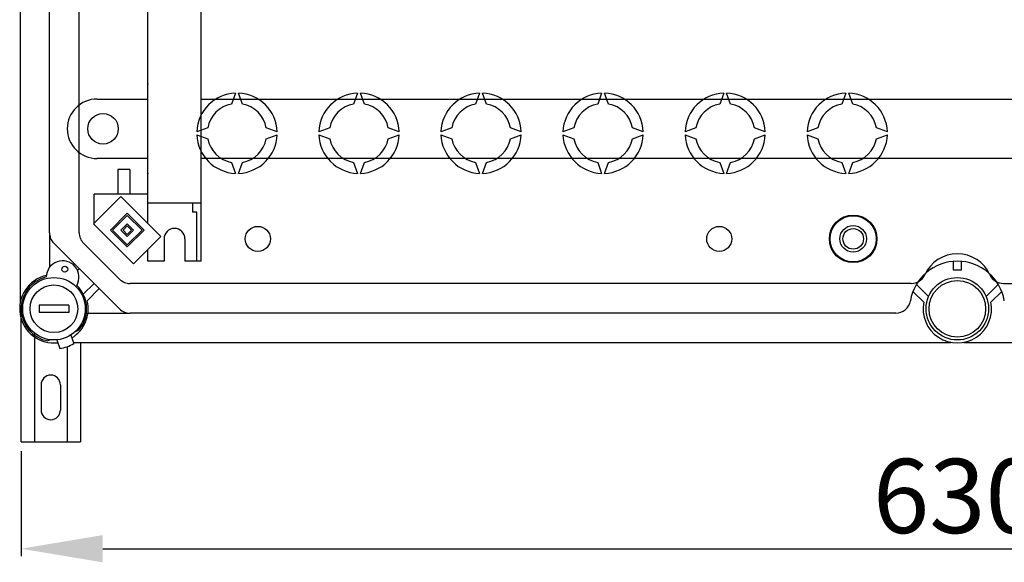
# Model space of a CAD drawing. Extents: x -159 to 58, y -281 to -79.
# Drawn here: x -157 to -90, y -281 to -244 of the extents above; entities that cross this region are included whole.
import ezdxf

# ---------------------------------------------------------------- set-up
doc = ezdxf.new("R2010")
doc.units = 0
doc.header["$MEASUREMENT"] = 0
doc.layers.get('0').update_dxf_attribs({"linetype": 'CONTINUOUS'})
doc.layers.get('DEFPOINTS').update_dxf_attribs({"linetype": 'CONTINUOUS'})
doc.styles.add('ROMANS', font='ARIAL.TTF')
doc.dimstyles.get("Standard").update_dxf_attribs({"dimtxt": 4.5, "dimasz": 5, "dimexe": 0.18, "dimexo": 0.0625, "dimgap": 1, "dimtad": 1, "dimdec": 1, "dimzin": 0, "dimdsep": 46, "dimtxsty": 'ROMANS', "dimcen": 1, "dimclrd": 256, "dimclre": 256, "dimclrt": 256, "dimadec": 0, "dimazin": 0, "dimtfac": 1, "dimtdec": 1, "dimtofl": 0, "dimtmove": 0, "dimatfit": 3, "dimfxl": 1, "dimtolj": 1, "dimtzin": 0, "dimarcsym": 0})

# ---------------------------------------------------------------- blocks, each defined once
blk = doc.blocks.new('*D41')
at = {"lineweight": -2}
for p, q in [((-156.636, -273.088), (-156.636, -280.155)), ((-30.543, -273.088), (-30.543, -280.155)), ((-151.136, -279.655), (-36.043, -279.655))]:
    blk.add_line(p, q, dxfattribs=at)
for points in [[(-151.136, -278.739), (-151.136, -280.572), (-156.636, -279.655)], [(-36.043, -278.739), (-36.043, -280.572), (-30.543, -279.655)]]:
    blk.add_solid(points)
at = {"layer": 'DEFPOINTS', "color": 0}
for p in [(-156.636, -272.463), (-30.543, -272.463), (-30.543, -279.655)]:
    blk.add_point(p, dxfattribs=at)
at = {"insert": (-93.59, -276.101), "char_height": 5, "attachment_point": 5, "style": 'ROMANS'}
blk.add_mtext('\\A1;630', dxfattribs=at)
blk = doc.blocks.new('ALÇAT')
at = {"linetype": 'Continuous'}
for p, q in [((-0.048, 83.78166), (-0.048, 17.09727)), ((1.9158, 21.7923), (1.9158, 79.08662)), ((3.92009, 21.7923), (3.92009, 79.08662)), ((14.44263, 31.19638), (14.17564, 30.46281)), ((14.91006, 30.46281), (14.64306, 31.19638)), ((22.66024, 31.19638), (22.39324, 30.46281)), ((23.12767, 30.46281), (22.86067, 31.19638)), ((30.87785, 31.19638), (30.61085, 30.46281)), ((31.34527, 30.46281), (31.07828, 31.19638)), ((39.09545, 31.19638), (38.82845, 30.46281)), ((39.56288, 30.46281), (39.29588, 31.19638)), ((47.31306, 31.19638), (47.04606, 30.46281)), ((47.78048, 30.46281), (47.51349, 31.19638)), ((55.53066, 31.19638), (55.26366, 30.46281)), ((55.99809, 30.46281), (55.73109, 31.19638)), ((12.57248, 28.85966), (11.83891, 28.59266)), ((17.24679, 28.59266), (16.51322, 28.85966)), ((20.79009, 28.85966), (20.05651, 28.59266)), ((25.4644, 28.59266), (24.73082, 28.85966)), ((29.00769, 28.85966), (28.27412, 28.59266)), ((33.682, 28.59266), (32.94843, 28.85966)), ((37.2253, 28.85966), (36.49173, 28.59266)), ((41.89961, 28.59266), (41.16603, 28.85966)), ((45.4429, 28.85966), (44.70933, 28.59266)), ((50.11721, 28.59266), (49.38364, 28.85966)), ((53.66051, 28.85966), (52.92694, 28.59266)), ((58.33482, 28.59266), (57.60124, 28.85966)), ((11.83891, 28.39223), (12.57248, 28.12523)), ((16.51322, 28.12523), (17.24679, 28.39223)), ((20.05651, 28.39223), (20.79009, 28.12523)), ((24.73082, 28.12523), (25.4644, 28.39223)), ((28.27412, 28.39223), (29.00769, 28.12523)), ((32.94843, 28.12523), (33.682, 28.39223)), ((36.49173, 28.39223), (37.2253, 28.12523)), ((41.16603, 28.12523), (41.89961, 28.39223)), ((44.70933, 28.39223), (45.4429, 28.12523)), ((49.38364, 28.12523), (50.11721, 28.39223)), ((52.92694, 28.39223), (53.66051, 28.12523)), ((57.60124, 28.12523), (58.33482, 28.39223)), ((14.17564, 26.52208), (14.44263, 25.7885)), ((14.64306, 25.7885), (14.91006, 26.52208)), ((22.39324, 26.52208), (22.66024, 25.7885)), ((22.86067, 25.7885), (23.12767, 26.52208)), ((30.61085, 26.52208), (30.87785, 25.7885)), ((31.07828, 25.7885), (31.34527, 26.52208)), ((38.82845, 26.52208), (39.09545, 25.7885)), ((39.29588, 25.7885), (39.56288, 26.52208)), ((47.04606, 26.52208), (47.31306, 25.7885)), ((47.51349, 25.7885), (47.78048, 26.52208)), ((55.26366, 26.52208), (55.53066, 25.7885)), ((55.73109, 25.7885), (55.99809, 26.52208)), ((6.52567, 26.05723), (6.52567, 24.38364)), ((7.32739, 26.05723), (6.52567, 26.05723)), ((7.32739, 26.05723), (7.32739, 24.38364)), ((6.73089, 24.23274), (4.88847, 22.39031)), ((9.42367, 21.53996), (6.73089, 24.23274)), ((7.15607, 23.09894), (6.02227, 21.96514)), ((7.15607, 22.95721), (6.16399, 21.96514)), ((8.28987, 21.96514), (7.15607, 23.09894)), ((8.14814, 21.96514), (7.15607, 22.95721)), ((4.88847, 22.39031), (7.58124, 19.69754)), ((6.02227, 21.96514), (7.15607, 20.83134)), ((6.16399, 21.96514), (7.15607, 20.97306)), ((7.15607, 22.39031), (6.73089, 21.96514)), ((6.73089, 21.96514), (7.15607, 21.53996)), ((7.15607, 22.24859), (6.87262, 21.96514)), ((6.87262, 21.96514), (7.15607, 21.68169)), ((7.58124, 21.96514), (7.15607, 22.39031)), ((7.43952, 21.96514), (7.15607, 22.24859)), ((7.15607, 21.68169), (7.43952, 21.96514)), ((7.15607, 20.83134), (8.28987, 21.96514)), ((7.15607, 20.97306), (8.14814, 21.96514)), ((7.15607, 21.53996), (7.58124, 21.96514)), ((1.9158, 21.7923), (1.9158, 19.44886)), ((7.58124, 19.69754), (9.42367, 21.53996)), ((6.63301, 16.65999), (2.20932, 21.08368)), ((4.21361, 21.08368), (6.63301, 18.66428)), ((3.49687, 19.64824), (3.57081, 19.72218)), ((3.92513, 19.36787), (3.8055, 19.24824)), ((62.79623, 19.26289), (62.79623, 19.86418)), ((63.2973, 19.26289), (62.79623, 19.26289)), ((63.2973, 19.86418), (63.2973, 19.26289)), ((4.19043, 17.64903), (4.9172, 18.37579)), ((5.27151, 18.02148), (4.45721, 17.20718)), ((59.94173, 18.37076), (7.34163, 18.37076)), ((60.29086, 18.30693), (61.11044, 17.49149)), ((64.98309, 17.49149), (65.80267, 18.30693)), ((66.1518, 18.37076), (118.7519, 18.37076)), ((60.78456, 17.10888), (60.05862, 17.83116)), ((66.03491, 17.83116), (65.30897, 17.10888)), ((0, 7.69253), (0, 16.90452)), ((4.50169, 16.36646), (7.34163, 16.36646)), ((58.89662, 16.36646), (7.34163, 16.36646)), ((0.90067, 14.98216), (0.90067, 7.69253)), ((3.35755, 14.89883), (3.5584, 14.31754)), ((3.67016, 15.14538), (3.88191, 15.22245)), ((1.99534, 14.57425), (1.79806, 14.50245)), ((2.41035, 14.57155), (2.6112, 13.99026)), ((3.10229, 14.11043), (3.10229, 7.69253)), ((3.52899, 14.40267), (62.61661, 14.40267)), ((4.00296, 14.40267), (4.00296, 7.69253)), ((63.47692, 14.40267), (123.44693, 14.40267)), ((1.351, 11.54538), (1.351, 9.84413)), ((2.65196, 11.54538), (2.65196, 9.84413)), ((0, 7.69253), (4.00296, 7.69253))]:
    blk.add_line(p, q, dxfattribs=at)
for p, q in [((12.1377, 23.78235), (12.1377, 77.09657)), ((8.52997, 24.38364), (8.52997, 76.49529)), ((5.12267, 30.79738), (8.52997, 30.79738)), ((12.1377, 30.79738), (75.97618, 30.79738)), ((3.11837, 28.79309), (3.11837, 28.79309)), ((8.52997, 26.78879), (5.12267, 26.78879)), ((75.97618, 26.78879), (12.1377, 26.78879)), ((4.92224, 22.42409), (4.92224, 24.38364)), ((8.52997, 24.38364), (4.92224, 24.38364)), ((8.52997, 22.43366), (8.52997, 24.38364)), ((12.1377, 23.78235), (8.52997, 23.78235)), ((11.53641, 23.78235), (11.53641, 23.18048)), ((12.1377, 19.87398), (12.1377, 23.78235)), ((11.83705, 23.18048), (11.53641, 23.18048)), ((11.83705, 19.87398), (11.83705, 23.18048)), ((9.63233, 21.3772), (9.63233, 19.87398)), ((11.03533, 21.3772), (11.03533, 19.87398)), ((8.52997, 19.87398), (8.52997, 20.64627)), ((9.63233, 19.87398), (8.52997, 19.87398)), ((12.1377, 19.87398), (11.03533, 19.87398)), ((1.21429, 16.91764), (1.21429, 16.41657)), ((3.21859, 16.91764), (1.21429, 16.91764)), ((3.21859, 16.91764), (3.21859, 16.41657)), ((3.21859, 16.41657), (1.21429, 16.41657))]:
    blk.add_line(p, q)
for centre, radius in [((5.52353, 28.79309), 1.0272), ((2.21644, 16.66711), 2.10451), ((63.04677, 16.66711), 2.10451), ((63.04677, 16.66711), 1.90408), ((2.21644, 16.66711), 1.60344)]:
    blk.add_circle(centre, radius)
for centre, radius in [((56.03174, 21.3772), 1.60344), ((56.03174, 21.3772), 1.54973), ((15.94586, 21.3772), 0.8418), ((47.01241, 21.3772), 0.8418), ((56.03174, 21.3772), 0.90193), ((56.03174, 21.3772), 0.69431), ((2.94984, 19.33105), 0.20043)]:
    blk.add_circle(centre, radius, dxfattribs=at)
for centre, radius, start, end in [((14.54285, 28.49244), 2.7058, 92.1225514, 177.8774486), ((14.54285, 28.49244), 2.7058, 2.1225514, 87.8774486), ((22.76045, 28.49244), 2.7058, 92.1225514, 177.8774486), ((22.76045, 28.49244), 2.7058, 2.1225514, 87.8774486), ((30.97806, 28.49244), 2.7058, 92.1225514, 177.8774486), ((30.97806, 28.49244), 2.7058, 2.1225514, 87.8774486), ((39.19567, 28.49244), 2.7058, 92.1225514, 177.8774486), ((39.19567, 28.49244), 2.7058, 2.1225514, 87.8774486), ((47.41327, 28.49244), 2.7058, 92.1225514, 177.8774486), ((47.41327, 28.49244), 2.7058, 2.1225514, 87.8774486), ((55.63088, 28.49244), 2.7058, 92.1225514, 177.8774486), ((55.63088, 28.49244), 2.7058, 2.1225514, 87.8774486), ((14.54285, 28.49244), 2.00429, 100.5569825, 169.4430175), ((14.54285, 28.49244), 2.00429, 10.5569825, 79.4430175), ((22.76045, 28.49244), 2.00429, 100.5569825, 169.4430175), ((22.76045, 28.49244), 2.00429, 10.5569825, 79.4430175), ((30.97806, 28.49244), 2.00429, 100.5569825, 169.4430175), ((30.97806, 28.49244), 2.00429, 10.5569825, 79.4430175), ((39.19567, 28.49244), 2.00429, 100.5569825, 169.4430175), ((39.19567, 28.49244), 2.00429, 10.5569825, 79.4430175), ((47.41327, 28.49244), 2.00429, 100.5569825, 169.4430175), ((47.41327, 28.49244), 2.00429, 10.5569825, 79.4430175), ((55.63088, 28.49244), 2.00429, 100.5569825, 169.4430175), ((55.63088, 28.49244), 2.00429, 10.5569825, 79.4430175), ((14.54285, 28.49244), 2.7058, 182.1225514, 267.8774486), ((14.54285, 28.49244), 2.00429, 190.5569825, 259.4430175), ((14.54285, 28.49244), 2.7058, 272.1225514, 357.8774486), ((14.54285, 28.49244), 2.00429, 280.5569825, 349.4430175), ((22.76045, 28.49244), 2.7058, 182.1225514, 267.8774486), ((22.76045, 28.49244), 2.00429, 190.5569825, 259.4430175), ((22.76045, 28.49244), 2.7058, 272.1225514, 357.8774486), ((22.76045, 28.49244), 2.00429, 280.5569825, 349.4430175), ((30.97806, 28.49244), 2.7058, 182.1225514, 267.8774486), ((30.97806, 28.49244), 2.00429, 190.5569825, 259.4430175), ((30.97806, 28.49244), 2.7058, 272.1225514, 357.8774486), ((30.97806, 28.49244), 2.00429, 280.5569825, 349.4430175), ((39.19567, 28.49244), 2.7058, 182.1225514, 267.8774486), ((39.19567, 28.49244), 2.00429, 190.5569825, 259.4430175), ((39.19567, 28.49244), 2.7058, 272.1225514, 357.8774486), ((39.19567, 28.49244), 2.00429, 280.5569825, 349.4430175), ((47.41327, 28.49244), 2.7058, 182.1225514, 267.8774486), ((47.41327, 28.49244), 2.00429, 190.5569825, 259.4430175), ((47.41327, 28.49244), 2.7058, 272.1225514, 357.8774486), ((47.41327, 28.49244), 2.00429, 280.5569825, 349.4430175), ((55.63088, 28.49244), 2.7058, 182.1225514, 267.8774486), ((55.63088, 28.49244), 2.00429, 190.5569825, 259.4430175), ((55.63088, 28.49244), 2.7058, 272.1225514, 357.8774486), ((55.63088, 28.49244), 2.00429, 280.5569825, 349.4430175), ((2.91794, 21.7923), 1.00215, 180, 225), ((4.92224, 21.7923), 1.00215, 180, 225), ((2.80164, 18.79275), 1.10236, 330.1300142, 179.0850386), ((63.04677, 17.9699), 2.40515, 24.3157392, 155.6842608), ((63.04677, 16.66711), 3.20687, 9.5940682, 170.4059318), ((2.21644, 16.66711), 2.30494, 102.7930372, 276.5051166), ((2.21644, 16.66711), 2.20472, 103.5625508, 259.0609744), ((7.34163, 19.37291), 1.00215, 225, 270), ((59.94173, 19.37291), 1.00215, 270, 335.6842608), ((66.1518, 19.37291), 1.00215, 204.3157392, 270), ((2.21644, 16.66711), 2.20472, 319.0609744, 45.652502), ((2.21644, 16.66711), 2.30494, 301.6168322, 13.5510186), ((7.34163, 17.36861), 1.00215, 225, 270), ((58.89662, 17.36861), 1.00215, 270, 350.4059318), ((63.04677, 16.66711), 2.30494, 168.9500448, 11.0499552), ((2.21644, 16.66711), 2.7058, 278.191744, 299.9302048), ((2.00148, 11.54538), 0.65048, 0, 180), ((2.00148, 9.84413), 0.65048, 180, 0)]:
    blk.add_arc(centre, radius, start, end, dxfattribs=at)
for centre, radius, start, end in [((5.12267, 28.79309), 2.00429, 90, 180), ((5.12267, 28.79309), 2.00429, 180, 270), ((10.33383, 21.3772), 0.7015, 0, 180)]:
    blk.add_arc(centre, radius, start, end)
for p in [(8.52997, 31.79953), (8.52997, 25.78665)]:
    blk.add_point(p)
dim = blk.add_linear_dim(base=(126.09353, 0.5), p1=(0, 7.69253), p2=(126.09353, 7.69253), text='630', dimstyle='Standard', override={"dimtxt": 5, "dimasz": 5.5, "dimexe": 0.5, "dimexo": 0.625, "dimdec": 3, "dimlfac": 10, "dimcen": 0})
dim.commit()
dim.dimension.update_dxf_attribs({"geometry": '*D41', "text_midpoint": (63.04677, 4.05457), "insert": (156.63634, 280.15524)})

msp = doc.modelspace()

# ---------------------------------------------------------------- block references
msp.add_blockref('ALÇAT', (-156.636, -280.155))

doc.saveas('drawing.dxf')
